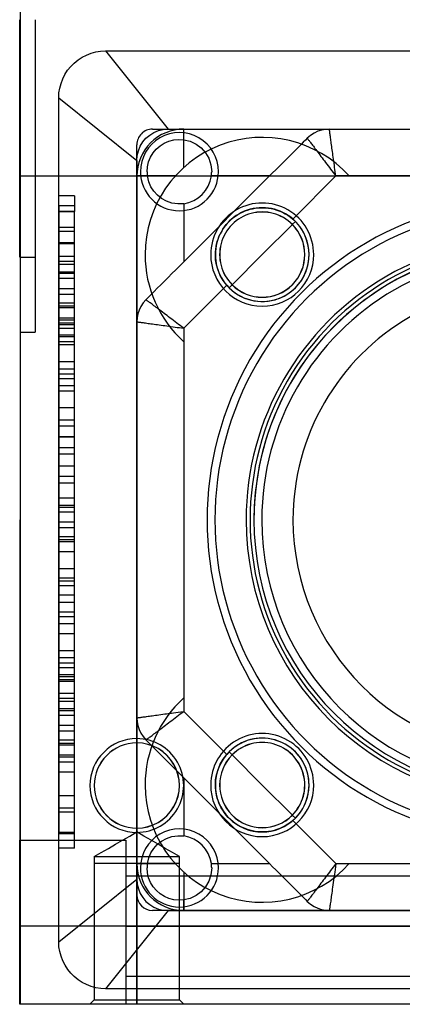
# Model space of a CAD drawing. Units: millimetres. Extents: x 0 to 753, y 0 to 313.
# Drawn here: x 159 to 183, y 112 to 175 of the extents above; entities that cross this region are included whole.
import ezdxf

# ---------------------------------------------------------------- set-up
doc = ezdxf.new("R2010")
doc.units = ezdxf.units.MM
doc.layers.add('HIDDEN', color=7, linetype='Continuous')
doc.layers.add('THICK', color=7, linetype='Continuous')

# ---------------------------------------------------------------- blocks, each defined once
blk = doc.blocks.new('atlanta_65_59_101_59_01_005_8vn3mn4z7qweczxh1ybljn1dz_right')
at = {"layer": 'HIDDEN'}
for p, q in [((-22, -32.5), (-22, 32.5)), ((-30, -27), (-30, 27)), ((30, 27), (30, -27)), ((22.8, 25.7), (22.8, -25.7)), ((22.8, 25.7), (22.8, -25.7)), ((26, -25.7), (26, 25.7)), ((26, 25.7), (26, -25.7)), ((26, -25.7), (26, 25.7)), ((26, 25.7), (26, -25.7)), ((29.2, -25.7), (29.2, 25.7)), ((29.2, -25.7), (29.2, 25.7)), ((-25, -23), (-25, 23)), ((25, -23), (25, 23)), ((-22, 12.257), (-22, -12.257)), ((22, -12.257), (22, 12.257)), ((-22, 11.407), (-22, -11.407)), ((22, -11.407), (22, 11.407)), ((-25, -24), (-25, -1.65)), ((25, -1.65), (25, -24)), ((-24.444, -12.595), (-24.52, -12.605)), ((-24.364, -12.584), (-24.444, -12.595)), ((-24.279, -12.572), (-24.364, -12.584)), ((-24.189, -12.56), (-24.279, -12.572)), ((-24.095, -12.547), (-24.189, -12.56)), ((-23.996, -12.533), (-24.095, -12.547)), ((-23.893, -12.519), (-23.996, -12.533)), ((-23.787, -12.504), (-23.893, -12.519)), ((-23.676, -12.489), (-23.787, -12.504)), ((-23.561, -12.473), (-23.676, -12.489)), ((-23.444, -12.457), (-23.561, -12.473)), ((-23.323, -12.44), (-23.444, -12.457)), ((-23.199, -12.423), (-23.323, -12.44)), ((-23.072, -12.405), (-23.199, -12.423)), ((-22.944, -12.388), (-23.072, -12.405)), ((-22.813, -12.37), (-22.944, -12.388)), ((-22.68, -12.351), (-22.813, -12.37)), ((-22.546, -12.333), (-22.68, -12.351)), ((-22.547, -12.672), (-22.439, -12.59)), ((-22.41, -12.314), (-22.546, -12.333)), ((-22.439, -12.59), (-22.33, -12.507)), ((-22.274, -12.295), (-22.41, -12.314)), ((-22.33, -12.507), (-22.221, -12.424)), ((-22.137, -12.276), (-22.274, -12.295)), ((-22.221, -12.424), (-22.11, -12.341)), ((-22, -12.257), (-22.137, -12.276)), ((-22.11, -12.341), (-22, -12.257)), ((-22, -12.257), (-19.244, -15.013)), ((19.244, -15.013), (22, -12.257)), ((22, -12.257), (22.205, -12.286)), ((22, -12.257), (22.11, -12.341)), ((22.11, -12.341), (22.22, -12.424)), ((22.205, -12.286), (22.384, -12.31)), ((22.22, -12.424), (22.33, -12.507)), ((22.33, -12.507), (22.439, -12.59)), ((22.384, -12.31), (22.54, -12.332)), ((22.439, -12.59), (22.547, -12.672)), ((22.54, -12.332), (22.67, -12.35)), ((22.67, -12.35), (22.775, -12.364)), ((22.775, -12.364), (22.915, -12.384)), ((22.915, -12.384), (23.061, -12.404)), ((23.061, -12.404), (23.206, -12.424)), ((23.206, -12.424), (23.356, -12.445)), ((23.356, -12.445), (23.499, -12.464)), ((23.499, -12.464), (23.633, -12.483)), ((23.633, -12.483), (23.76, -12.5)), ((23.76, -12.5), (23.879, -12.517)), ((23.879, -12.517), (23.99, -12.532)), ((23.99, -12.532), (24.094, -12.546)), ((24.094, -12.546), (24.197, -12.561)), ((24.197, -12.561), (24.301, -12.575)), ((24.301, -12.575), (24.397, -12.588)), ((24.397, -12.588), (24.486, -12.6)), ((-24.997, -12.671), (-25, -12.672)), ((-25, -12.672), (-25, -12.672)), ((-25, -12.672), (-24.984, -12.922)), ((-24.988, -12.67), (-24.997, -12.671)), ((-24.974, -12.668), (-24.988, -12.67)), ((-24.984, -12.922), (-24.937, -13.169)), ((-24.954, -12.665), (-24.974, -12.668)), ((-24.928, -12.662), (-24.954, -12.665)), ((-24.937, -13.169), (-24.858, -13.412)), ((-24.896, -12.657), (-24.928, -12.662)), ((-24.859, -12.652), (-24.896, -12.657)), ((-24.816, -12.646), (-24.859, -12.652)), ((-24.768, -12.639), (-24.816, -12.646)), ((-24.714, -12.632), (-24.768, -12.639)), ((-24.654, -12.624), (-24.714, -12.632)), ((-24.59, -12.615), (-24.654, -12.624)), ((-24.52, -12.605), (-24.59, -12.615)), ((-23.348, -13.279), (-23.256, -13.209)), ((-23.256, -13.209), (-23.162, -13.137)), ((-23.162, -13.137), (-23.064, -13.063)), ((-23.064, -13.063), (-22.965, -12.988)), ((-22.965, -12.988), (-22.863, -12.911)), ((-22.863, -12.911), (-22.759, -12.832)), ((-22.759, -12.832), (-22.654, -12.753)), ((-22.654, -12.753), (-22.547, -12.672)), ((22.547, -12.672), (22.654, -12.753)), ((22.654, -12.753), (22.759, -12.832)), ((22.759, -12.832), (22.863, -12.911)), ((22.863, -12.911), (22.965, -12.988)), ((22.965, -12.988), (23.064, -13.063)), ((23.064, -13.063), (23.162, -13.137)), ((23.162, -13.137), (23.256, -13.209)), ((23.256, -13.209), (23.348, -13.279)), ((24.486, -12.6), (24.567, -12.612)), ((24.567, -12.612), (24.641, -12.622)), ((24.641, -12.622), (24.707, -12.631)), ((24.707, -12.631), (24.766, -12.639)), ((24.766, -12.639), (24.821, -12.647)), ((24.821, -12.647), (24.868, -12.653)), ((24.857, -13.415), (24.937, -13.17)), ((24.868, -12.653), (24.908, -12.659)), ((24.908, -12.659), (24.941, -12.663)), ((24.937, -13.17), (24.984, -12.921)), ((24.941, -12.663), (24.967, -12.667)), ((24.967, -12.667), (24.985, -12.67)), ((24.984, -12.921), (25, -12.672)), ((24.985, -12.67), (24.996, -12.671)), ((24.996, -12.671), (25, -12.672)), ((25, -12.672), (25, -12.672)), ((-24.858, -13.412), (-24.746, -13.648)), ((-24.746, -13.648), (-24.598, -13.874)), ((-24.136, -13.875), (-24.084, -13.836)), ((-24.084, -13.836), (-24.028, -13.793)), ((-24.028, -13.793), (-23.967, -13.747)), ((-23.967, -13.747), (-23.903, -13.698)), ((-23.903, -13.698), (-23.834, -13.647)), ((-23.834, -13.647), (-23.762, -13.592)), ((-23.762, -13.592), (-23.686, -13.534)), ((-23.686, -13.534), (-23.607, -13.474)), ((-23.607, -13.474), (-23.524, -13.411)), ((-23.524, -13.411), (-23.438, -13.346)), ((-23.438, -13.346), (-23.348, -13.279)), ((23.348, -13.279), (23.438, -13.346)), ((23.438, -13.346), (23.524, -13.411)), ((23.524, -13.411), (23.606, -13.474)), ((23.606, -13.474), (23.686, -13.534)), ((23.686, -13.534), (23.762, -13.592)), ((23.762, -13.592), (23.834, -13.647)), ((23.834, -13.647), (23.903, -13.698)), ((23.903, -13.698), (23.967, -13.747)), ((23.967, -13.747), (24.027, -13.793)), ((24.027, -13.793), (24.084, -13.836)), ((24.084, -13.836), (24.136, -13.875)), ((24.598, -13.875), (24.745, -13.65)), ((24.745, -13.65), (24.857, -13.415)), ((-24.598, -13.874), (-24.414, -14.086)), ((-24.414, -14.086), (-24.412, -14.084)), ((-24.414, -14.086), (-24.414, -14.086)), ((-24.414, -14.086), (-24.294, -14.206)), ((-24.412, -14.084), (-24.405, -14.079)), ((-24.405, -14.079), (-24.393, -14.07)), ((-24.393, -14.07), (-24.377, -14.058)), ((-24.377, -14.058), (-24.356, -14.042)), ((-24.356, -14.042), (-24.331, -14.022)), ((-24.331, -14.022), (-24.301, -14)), ((-24.301, -14), (-24.266, -13.974)), ((-24.294, -14.206), (-24.161, -14.339)), ((-24.266, -13.974), (-24.227, -13.944)), ((-24.227, -13.944), (-24.184, -13.911)), ((-24.184, -13.911), (-24.136, -13.875)), ((-24.161, -14.339), (-24.018, -14.482)), ((-24.018, -14.482), (-23.865, -14.635)), ((23.865, -14.635), (24.018, -14.482)), ((24.018, -14.482), (24.162, -14.338)), ((24.136, -13.875), (24.184, -13.911)), ((24.162, -14.338), (24.294, -14.206)), ((24.184, -13.911), (24.227, -13.944)), ((24.227, -13.944), (24.266, -13.974)), ((24.266, -13.974), (24.301, -14)), ((24.294, -14.206), (24.414, -14.086)), ((24.301, -14), (24.331, -14.022)), ((24.331, -14.022), (24.356, -14.042)), ((24.356, -14.042), (24.377, -14.058)), ((24.377, -14.058), (24.393, -14.07)), ((24.393, -14.07), (24.405, -14.079)), ((24.405, -14.079), (24.412, -14.084)), ((24.412, -14.084), (24.414, -14.086)), ((24.414, -14.086), (24.598, -13.875)), ((24.414, -14.086), (24.414, -14.086)), ((-23.865, -14.635), (-23.702, -14.798)), ((-23.702, -14.798), (-23.531, -14.969)), ((-23.531, -14.969), (-23.352, -15.148)), ((-19.37, -15.17), (-19.244, -15.013)), ((-18.897, -15.044), (-19.092, -14.849)), ((-18.901, -15.041), (-18.901, -15.041)), ((-18.901, -15.041), (-16.971, -16.971)), ((-18.897, -15.044), (-18.897, -15.044)), ((16.971, -16.971), (18.901, -15.041)), ((19.092, -14.849), (18.897, -15.044)), ((18.897, -15.044), (18.897, -15.044)), ((18.901, -15.041), (18.901, -15.041)), ((19.244, -15.013), (19.37, -15.17)), ((23.352, -15.148), (23.531, -14.969)), ((23.531, -14.969), (23.702, -14.798)), ((23.702, -14.798), (23.865, -14.635)), ((-23.352, -15.148), (-23.167, -15.333)), ((-23.167, -15.333), (-22.977, -15.523)), ((-22.977, -15.523), (-22.783, -15.717)), ((-22.783, -15.717), (-22.587, -15.913)), ((-19.754, -15.853), (-19.677, -15.676)), ((-19.677, -15.676), (-19.587, -15.503)), ((-19.587, -15.503), (-19.484, -15.333)), ((-19.484, -15.333), (-19.37, -15.17)), ((19.37, -15.17), (19.484, -15.332)), ((19.484, -15.332), (19.586, -15.501)), ((19.586, -15.501), (19.676, -15.674)), ((19.676, -15.674), (19.754, -15.851)), ((22.588, -15.912), (22.783, -15.717)), ((22.783, -15.717), (22.977, -15.523)), ((22.977, -15.523), (23.167, -15.333)), ((23.167, -15.333), (23.352, -15.148)), ((-22.587, -15.913), (-22.391, -16.109)), ((-22.391, -16.109), (-22.194, -16.306)), ((-22.194, -16.306), (-22, -16.5)), ((-19.913, -16.388), (-19.872, -16.209)), ((-19.872, -16.209), (-19.819, -16.03)), ((-19.819, -16.03), (-19.754, -15.853)), ((19.754, -15.851), (19.819, -16.029)), ((19.819, -16.029), (19.872, -16.208)), ((19.872, -16.208), (19.913, -16.387)), ((22, -16.5), (22.195, -16.305)), ((22.195, -16.305), (22.391, -16.109)), ((22.391, -16.109), (22.588, -15.912)), ((-16.5, -22), (-22, -16.5)), ((-22, -16.5), (-22, -20.225)), ((-19.97, -16.916), (-19.962, -16.742)), ((-19.969, -17.088), (-19.97, -16.916)), ((-19.962, -16.742), (-19.943, -16.566)), ((-19.943, -16.566), (-19.913, -16.388)), ((-16.971, -16.971), (-15.041, -18.901)), ((15.041, -18.901), (16.971, -16.971)), ((22, -16.5), (16.5, -22)), ((19.913, -16.387), (19.943, -16.565)), ((19.943, -16.565), (19.962, -16.742)), ((19.962, -16.742), (19.97, -16.916)), ((19.97, -16.916), (19.968, -17.088)), ((22, -20.225), (22, -16.5)), ((-19.957, -17.258), (-19.969, -17.088)), ((-19.936, -17.426), (-19.957, -17.258)), ((-19.906, -17.591), (-19.936, -17.426)), ((-19.867, -17.753), (-19.906, -17.591)), ((19.906, -17.592), (19.867, -17.755)), ((19.936, -17.426), (19.906, -17.592)), ((19.957, -17.258), (19.936, -17.426)), ((19.968, -17.088), (19.957, -17.258)), ((-19.819, -17.913), (-19.867, -17.753)), ((-19.761, -18.071), (-19.819, -17.913)), ((-19.694, -18.228), (-19.761, -18.071)), ((-19.617, -18.384), (-19.694, -18.228)), ((19.693, -18.23), (19.616, -18.386)), ((19.761, -18.073), (19.693, -18.23)), ((19.818, -17.915), (19.761, -18.073)), ((19.867, -17.755), (19.818, -17.915)), ((-19.528, -18.539), (-19.617, -18.384)), ((-19.427, -18.692), (-19.528, -18.539)), ((-19.313, -18.845), (-19.427, -18.692)), ((-19.184, -18.995), (-19.313, -18.845)), ((-14.849, -19.092), (-15.044, -18.897)), ((-15.044, -18.897), (-15.044, -18.897)), ((15.044, -18.897), (14.849, -19.092)), ((15.044, -18.897), (15.044, -18.897)), ((19.31, -18.849), (19.182, -18.998)), ((19.425, -18.695), (19.31, -18.849)), ((19.527, -18.541), (19.425, -18.695)), ((19.616, -18.386), (19.527, -18.541)), ((-19.044, -19.138), (-19.184, -18.995)), ((-18.897, -19.27), (-19.044, -19.138)), ((-18.745, -19.389), (-18.897, -19.27)), ((-18.591, -19.495), (-18.745, -19.389)), ((-18.436, -19.588), (-18.591, -19.495)), ((-15.314, -19.472), (-15.634, -19.656)), ((-15.013, -19.244), (-15.314, -19.472)), ((-15.041, -18.901), (-15.041, -18.901)), ((-15.013, -19.244), (-12.257, -22)), ((12.257, -22), (15.013, -19.244)), ((15.314, -19.472), (15.013, -19.244)), ((15.041, -18.901), (15.041, -18.901)), ((15.637, -19.658), (15.314, -19.472)), ((18.587, -19.498), (18.433, -19.59)), ((18.741, -19.392), (18.587, -19.498)), ((18.894, -19.273), (18.741, -19.392)), ((19.042, -19.141), (18.894, -19.273)), ((19.182, -18.998), (19.042, -19.141)), ((-18.28, -19.67), (-18.436, -19.588)), ((-18.124, -19.74), (-18.28, -19.67)), ((-17.966, -19.801), (-18.124, -19.74)), ((-17.806, -19.852), (-17.966, -19.801)), ((-17.644, -19.894), (-17.806, -19.852)), ((-17.479, -19.927), (-17.644, -19.894)), ((-17.311, -19.951), (-17.479, -19.927)), ((-17.142, -19.966), (-17.311, -19.951)), ((-16.971, -19.971), (-17.142, -19.966)), ((-16.642, -19.952), (-16.971, -19.971)), ((-16.306, -19.896), (-16.642, -19.952)), ((-15.968, -19.798), (-16.306, -19.896)), ((-15.634, -19.656), (-15.968, -19.798)), ((15.969, -19.798), (15.637, -19.658)), ((16.307, -19.896), (15.969, -19.798)), ((16.641, -19.953), (16.307, -19.896)), ((16.971, -19.971), (16.641, -19.953)), ((17.143, -19.966), (16.971, -19.971)), ((17.312, -19.951), (17.143, -19.966)), ((17.479, -19.927), (17.312, -19.951)), ((17.643, -19.894), (17.479, -19.927)), ((17.804, -19.852), (17.643, -19.894)), ((17.963, -19.802), (17.804, -19.852)), ((18.121, -19.741), (17.963, -19.802)), ((18.278, -19.671), (18.121, -19.741)), ((18.433, -19.59), (18.278, -19.671)), ((-23.796, -20.875), (-23.492, -20.604)), ((-23.492, -20.604), (-23.132, -20.393)), ((-23.132, -20.393), (-22.72, -20.256)), ((-22.72, -20.256), (-22.274, -20.207)), ((22.274, -20.207), (22.718, -20.255)), ((22.718, -20.255), (23.129, -20.392)), ((23.129, -20.392), (23.491, -20.603)), ((23.491, -20.603), (23.795, -20.874)), ((-24.219, -21.575), (-24.04, -21.199)), ((-24.04, -21.199), (-23.796, -20.875)), ((23.795, -20.874), (24.039, -21.198)), ((24.039, -21.198), (24.219, -21.574)), ((-22.534, -22), (-25, -22)), ((-25, -22), (-25, -22)), ((-24.323, -22), (-25, -22)), ((-24.34, -22.319), (-24.323, -22)), ((-24.323, -22), (-24.219, -21.575)), ((-20.225, -22), (-20.21, -22.382)), ((-20.225, -22), (-16.5, -22)), ((-16.5, -22), (-16.252, -22.248)), ((-12.257, -22), (-12.341, -22.11)), ((-12.276, -22.137), (-12.257, -22)), ((-12.257, -22), (12.257, -22)), ((-11.407, -22), (11.407, -22)), ((12.282, -22.177), (12.257, -22)), ((12.341, -22.11), (12.257, -22)), ((16.306, -22.194), (16.5, -22)), ((16.5, -22), (20.225, -22)), ((20.21, -22.384), (20.225, -22)), ((22.534, -22), (25, -22)), ((24.219, -21.574), (24.323, -22)), ((24.323, -22), (24.341, -22.318)), ((25, -22), (24.323, -22)), ((25, -22), (25, -22)), ((31, -22), (30.724, -22.276)), ((31, -22), (30.724, -22.276)), ((-24.309, -22.636), (-24.34, -22.319)), ((-24.228, -22.946), (-24.309, -22.636)), ((-22, -22.534), (-22, -25)), ((-20.21, -22.382), (-20.264, -22.755)), ((-16.252, -22.248), (-16.002, -22.498)), ((-16.002, -22.498), (-15.752, -22.748)), ((-12.753, -22.654), (-12.832, -22.759)), ((-12.672, -22.547), (-12.753, -22.654)), ((-12.59, -22.439), (-12.672, -22.547)), ((-12.507, -22.33), (-12.59, -22.439)), ((-12.424, -22.22), (-12.507, -22.33)), ((-12.341, -22.11), (-12.424, -22.22)), ((-12.37, -22.813), (-12.351, -22.68)), ((-12.351, -22.68), (-12.333, -22.546)), ((-12.333, -22.546), (-12.314, -22.41)), ((-12.314, -22.41), (-12.295, -22.274)), ((-12.295, -22.274), (-12.276, -22.137)), ((12.305, -22.343), (12.282, -22.177)), ((12.326, -22.497), (12.305, -22.343)), ((12.346, -22.641), (12.326, -22.497)), ((12.424, -22.22), (12.341, -22.11)), ((12.364, -22.773), (12.346, -22.641)), ((12.507, -22.33), (12.424, -22.22)), ((12.59, -22.439), (12.507, -22.33)), ((12.672, -22.547), (12.59, -22.439)), ((12.753, -22.654), (12.672, -22.547)), ((12.832, -22.759), (12.753, -22.654)), ((15.717, -22.783), (15.913, -22.587)), ((15.913, -22.587), (16.109, -22.391)), ((16.109, -22.391), (16.306, -22.194)), ((20.264, -22.757), (20.21, -22.384)), ((21.55, -22.271), (21.287, -22.725)), ((21.55, -22.271), (21.287, -22.725)), ((21.55, -25), (21.55, -22.271)), ((21.55, -25), (21.55, -22.271)), ((22, -22.271), (21.55, -22.271)), ((22, -22.271), (21.55, -22.271)), ((22, -22.271), (22, -25)), ((30.724, -22.276), (22, -22.276)), ((30.724, -22.276), (22, -22.276)), ((22, -25), (22, -22.534)), ((24.309, -22.634), (24.229, -22.944)), ((24.341, -22.318), (24.309, -22.634)), ((30.724, -25), (30.724, -22.276)), ((30.724, -25), (30.724, -22.276)), ((-30, -27), (-25, -23)), ((-24.975, -23.313), (-25, -23)), ((-24.101, -23.239), (-24.228, -22.946)), ((-23.93, -23.511), (-24.101, -23.239)), ((-20.38, -23.102), (-20.55, -23.414)), ((-20.264, -22.755), (-20.38, -23.102)), ((-15.752, -22.748), (-15.505, -22.995)), ((-15.505, -22.995), (-15.265, -23.235)), ((-15.265, -23.235), (-15.033, -23.467)), ((-13.209, -23.256), (-13.279, -23.349)), ((-13.137, -23.162), (-13.209, -23.256)), ((-13.063, -23.064), (-13.137, -23.162)), ((-12.988, -22.965), (-13.063, -23.064)), ((-12.911, -22.863), (-12.988, -22.965)), ((-12.832, -22.759), (-12.911, -22.863)), ((-12.44, -23.323), (-12.423, -23.199)), ((-12.423, -23.199), (-12.405, -23.072)), ((-12.405, -23.072), (-12.388, -22.944)), ((-12.388, -22.944), (-12.37, -22.813)), ((12.381, -22.893), (12.364, -22.773)), ((12.396, -23.003), (12.381, -22.893)), ((12.409, -23.101), (12.396, -23.003)), ((12.423, -23.202), (12.409, -23.101)), ((12.442, -23.335), (12.423, -23.202)), ((12.911, -22.863), (12.832, -22.759)), ((12.988, -22.965), (12.911, -22.863)), ((13.063, -23.064), (12.988, -22.965)), ((13.137, -23.162), (13.063, -23.064)), ((13.209, -23.256), (13.137, -23.162)), ((13.279, -23.349), (13.209, -23.256)), ((15.148, -23.352), (15.333, -23.167)), ((15.333, -23.167), (15.523, -22.977)), ((15.523, -22.977), (15.717, -22.783)), ((20.382, -23.106), (20.264, -22.757)), ((20.551, -23.417), (20.382, -23.106)), ((21.025, -23.18), (20.762, -23.636)), ((21.025, -23.18), (20.762, -23.636)), ((21.287, -22.725), (21.025, -23.18)), ((21.287, -22.725), (21.025, -23.18)), ((24.103, -23.237), (23.931, -23.509)), ((24.229, -22.944), (24.103, -23.237)), ((24.975, -23.313), (25, -23)), ((25, -23), (30, -27)), ((-24.902, -23.618), (-24.975, -23.313)), ((-24.782, -23.908), (-24.902, -23.618)), ((-24.618, -24.176), (-24.782, -23.908)), ((-23.718, -23.752), (-23.93, -23.511)), ((-23.472, -23.958), (-23.718, -23.752)), ((-21.018, -23.916), (-21.309, -24.102)), ((-20.764, -23.686), (-21.018, -23.916)), ((-20.55, -23.414), (-20.764, -23.686)), ((-15.033, -23.467), (-14.813, -23.687)), ((-14.813, -23.687), (-14.606, -23.894)), ((-14.606, -23.894), (-14.415, -24.085)), ((-13.698, -23.903), (-13.747, -23.967)), ((-13.647, -23.834), (-13.698, -23.903)), ((-13.592, -23.762), (-13.647, -23.834)), ((-13.534, -23.686), (-13.592, -23.762)), ((-13.474, -23.607), (-13.534, -23.686)), ((-13.411, -23.524), (-13.474, -23.607)), ((-13.346, -23.438), (-13.411, -23.524)), ((-13.279, -23.349), (-13.346, -23.438)), ((-12.533, -23.996), (-12.519, -23.893)), ((-12.519, -23.893), (-12.504, -23.786)), ((-12.504, -23.786), (-12.489, -23.676)), ((-12.489, -23.676), (-12.473, -23.561)), ((-12.473, -23.561), (-12.457, -23.444)), ((-12.457, -23.444), (-12.44, -23.323)), ((12.459, -23.463), (12.442, -23.335)), ((12.476, -23.584), (12.459, -23.463)), ((12.492, -23.699), (12.476, -23.584)), ((12.507, -23.809), (12.492, -23.699)), ((12.521, -23.912), (12.507, -23.809)), ((12.535, -24.009), (12.521, -23.912)), ((13.346, -23.438), (13.279, -23.349)), ((13.411, -23.524), (13.346, -23.438)), ((13.474, -23.606), (13.411, -23.524)), ((13.534, -23.686), (13.474, -23.606)), ((13.592, -23.762), (13.534, -23.686)), ((13.647, -23.834), (13.592, -23.762)), ((13.698, -23.903), (13.647, -23.834)), ((13.747, -23.967), (13.698, -23.903)), ((14.482, -24.018), (14.635, -23.865)), ((14.635, -23.865), (14.798, -23.702)), ((14.798, -23.702), (14.969, -23.531)), ((14.969, -23.531), (15.148, -23.352)), ((20.762, -23.636), (20.499, -24.09)), ((20.762, -23.636), (20.499, -24.09)), ((20.766, -23.688), (20.551, -23.417)), ((21.02, -23.917), (20.766, -23.688)), ((21.311, -24.103), (21.02, -23.917)), ((23.72, -23.75), (23.474, -23.957)), ((23.931, -23.509), (23.72, -23.75)), ((24.618, -24.176), (24.782, -23.908)), ((24.782, -23.908), (24.902, -23.618)), ((24.902, -23.618), (24.975, -23.313)), ((-25, -24), (-25, -24)), ((-24.414, -24.414), (-24.618, -24.176)), ((-24.176, -24.618), (-24.414, -24.414)), ((-23.197, -24.123), (-23.472, -23.958)), ((-22.901, -24.243), (-23.197, -24.123)), ((-22.59, -24.316), (-22.901, -24.243)), ((-22.274, -24.341), (-22.59, -24.316)), ((-21.636, -24.24), (-22, -24.323)), ((-22, -25), (-22, -24.323)), ((-21.309, -24.102), (-21.636, -24.24)), ((-14.415, -24.085), (-14.241, -24.259)), ((-14.241, -24.259), (-14.086, -24.414)), ((-14.084, -24.412), (-14.086, -24.414)), ((-14.086, -24.414), (-14.086, -24.414)), ((-14.086, -24.414), (-13.875, -24.598)), ((-14.079, -24.405), (-14.084, -24.412)), ((-14.07, -24.393), (-14.079, -24.405)), ((-14.058, -24.377), (-14.07, -24.393)), ((-14.042, -24.356), (-14.058, -24.377)), ((-14.022, -24.331), (-14.042, -24.356)), ((-14, -24.301), (-14.022, -24.331)), ((-13.974, -24.266), (-14, -24.301)), ((-13.944, -24.227), (-13.974, -24.266)), ((-13.911, -24.184), (-13.944, -24.227)), ((-13.875, -24.136), (-13.911, -24.184)), ((-13.836, -24.084), (-13.875, -24.136)), ((-13.793, -24.027), (-13.836, -24.084)), ((-13.747, -23.967), (-13.793, -24.027)), ((-12.615, -24.589), (-12.605, -24.519)), ((-12.605, -24.519), (-12.595, -24.444)), ((-12.595, -24.444), (-12.584, -24.364)), ((-12.584, -24.364), (-12.572, -24.279)), ((-12.572, -24.279), (-12.56, -24.19)), ((-12.56, -24.19), (-12.547, -24.095)), ((-12.547, -24.095), (-12.533, -23.996)), ((12.547, -24.1), (12.535, -24.009)), ((12.56, -24.191), (12.547, -24.1)), ((12.573, -24.284), (12.56, -24.191)), ((12.585, -24.37), (12.573, -24.284)), ((12.596, -24.451), (12.585, -24.37)), ((12.606, -24.526), (12.596, -24.451)), ((12.616, -24.595), (12.606, -24.526)), ((13.793, -24.027), (13.747, -23.967)), ((13.836, -24.084), (13.793, -24.027)), ((13.875, -24.136), (13.836, -24.084)), ((13.874, -24.598), (14.086, -24.414)), ((13.911, -24.184), (13.875, -24.136)), ((13.944, -24.227), (13.911, -24.184)), ((13.974, -24.266), (13.944, -24.227)), ((14, -24.301), (13.974, -24.266)), ((14.022, -24.331), (14, -24.301)), ((14.042, -24.356), (14.022, -24.331)), ((14.058, -24.377), (14.042, -24.356)), ((14.07, -24.393), (14.058, -24.377)), ((14.079, -24.405), (14.07, -24.393)), ((14.084, -24.412), (14.079, -24.405)), ((14.086, -24.414), (14.084, -24.412)), ((14.086, -24.414), (14.206, -24.294)), ((14.086, -24.414), (14.086, -24.414)), ((14.206, -24.294), (14.339, -24.161)), ((14.339, -24.161), (14.482, -24.018)), ((20.237, -24.545), (19.974, -25)), ((20.237, -24.545), (19.974, -25)), ((20.499, -24.09), (20.237, -24.545)), ((20.499, -24.09), (20.237, -24.545)), ((21.637, -24.241), (21.311, -24.103)), ((22, -24.323), (21.637, -24.241)), ((22, -24.323), (22, -25)), ((22.592, -24.316), (22.274, -24.341)), ((22.903, -24.243), (22.592, -24.316)), ((23.2, -24.122), (22.903, -24.243)), ((23.474, -23.957), (23.2, -24.122)), ((24.176, -24.618), (24.414, -24.414)), ((24.414, -24.414), (24.618, -24.176)), ((25, -24), (25, -24)), ((-27, -30), (-23, -25)), ((-23.908, -24.782), (-24.176, -24.618)), ((24, -25), (-24, -25)), ((-24, -25), (-24, -25)), ((-23.618, -24.902), (-23.908, -24.782)), ((-23.313, -24.975), (-23.618, -24.902)), ((-23, -25), (-23.313, -24.975)), ((-23, -25), (23, -25)), ((-22, -25), (-22, -25)), ((-13.875, -24.598), (-13.65, -24.745)), ((-13.65, -24.745), (-13.415, -24.857)), ((-13.415, -24.857), (-13.17, -24.937)), ((-13.17, -24.937), (-12.921, -24.984)), ((-12.921, -24.984), (-12.672, -25)), ((-12.672, -25), (-12.671, -24.997)), ((-12.672, -25), (-12.672, -25)), ((-12.671, -24.997), (-12.67, -24.988)), ((-12.67, -24.988), (-12.668, -24.974)), ((-12.668, -24.974), (-12.665, -24.954)), ((-12.665, -24.954), (-12.662, -24.928)), ((-12.662, -24.928), (-12.657, -24.896)), ((-12.657, -24.896), (-12.652, -24.859)), ((-12.652, -24.859), (-12.646, -24.816)), ((-12.646, -24.816), (-12.639, -24.768)), ((-12.639, -24.768), (-12.632, -24.714)), ((-12.632, -24.714), (-12.624, -24.654)), ((-12.624, -24.654), (-12.615, -24.589)), ((12.624, -24.658), (12.616, -24.595)), ((12.632, -24.716), (12.624, -24.658)), ((12.64, -24.768), (12.632, -24.716)), ((12.646, -24.816), (12.64, -24.768)), ((12.652, -24.859), (12.646, -24.816)), ((12.657, -24.897), (12.652, -24.859)), ((12.662, -24.928), (12.657, -24.897)), ((12.665, -24.954), (12.662, -24.928)), ((12.668, -24.974), (12.665, -24.954)), ((12.67, -24.989), (12.668, -24.974)), ((12.671, -24.997), (12.67, -24.989)), ((12.672, -25), (12.671, -24.997)), ((12.672, -25), (12.922, -24.984)), ((12.672, -25), (12.672, -25)), ((12.922, -24.984), (13.169, -24.937)), ((13.169, -24.937), (13.412, -24.858)), ((13.412, -24.858), (13.648, -24.746)), ((13.648, -24.746), (13.874, -24.598)), ((14.271, -25), (14.271, -25)), ((14.271, -25), (14.275, -25)), ((14.275, -25), (14.275, -25)), ((19.725, -25), (19.729, -25)), ((19.725, -25), (19.725, -25)), ((19.729, -25), (19.729, -25)), ((19.974, -25), (21.55, -25)), ((21.55, -25), (19.974, -25)), ((19.974, -25), (21.55, -25)), ((21.55, -25), (19.974, -25)), ((20.237, -25.455), (19.974, -25)), ((20.237, -25.455), (19.974, -25)), ((21.55, -27.73), (21.55, -25)), ((22, -25), (21.55, -25)), ((21.55, -25), (22, -25)), ((21.55, -27.73), (21.55, -25)), ((22, -25), (21.55, -25)), ((21.55, -25), (22, -25)), ((22, -25), (30.724, -25)), ((30.724, -25), (22, -25)), ((22, -25), (22, -27.73)), ((22, -25), (30.724, -25)), ((30.724, -25), (22, -25)), ((22, -25), (22, -25)), ((23, -25), (23.313, -24.975)), ((27, -30), (23, -25)), ((23.313, -24.975), (23.618, -24.902)), ((23.618, -24.902), (23.908, -24.782)), ((23.908, -24.782), (24.176, -24.618)), ((24, -25), (24, -25)), ((30.724, -25), (31, -25)), ((31, -25), (30.724, -25)), ((30.724, -27.725), (30.724, -25)), ((30.724, -25), (31, -25)), ((31, -25), (30.724, -25)), ((30.724, -27.725), (30.724, -25)), ((20.499, -25.91), (20.237, -25.455)), ((20.499, -25.91), (20.237, -25.455)), ((20.5, -25.7), (20.5, -25.7)), ((20.5, -25.7), (20.5, -25.7)), ((26, -25.7), (26, -25.7)), ((26, -25.7), (26, -32.5)), ((31, -25.7), (31, -25.7)), ((31, -25.7), (31, -25.7)), ((31, -25.7), (31, -25.7)), ((20.762, -26.364), (20.499, -25.91)), ((20.762, -26.364), (20.499, -25.91)), ((21.025, -26.82), (20.762, -26.364)), ((21.025, -26.82), (20.762, -26.364)), ((-30, -27), (-30, -27)), ((-29.983, -27.316), (-30, -27)), ((21.287, -27.275), (21.025, -26.82)), ((21.287, -27.275), (21.025, -26.82)), ((30, -27), (29.984, -27.314)), ((30, -27), (30, -27)), ((-29.934, -27.627), (-29.983, -27.316)), ((-29.852, -27.93), (-29.934, -27.627)), ((21.55, -27.73), (21.287, -27.275)), ((21.55, -27.73), (21.287, -27.275)), ((29.935, -27.623), (29.853, -27.926)), ((29.984, -27.314), (29.935, -27.623)), ((-29.74, -28.222), (-29.852, -27.93)), ((-29.597, -28.502), (-29.74, -28.222)), ((21.55, -27.73), (22, -27.73)), ((21.55, -27.73), (22, -27.73)), ((22, -27.725), (30.724, -27.725)), ((22, -27.725), (30.724, -27.725)), ((29.741, -28.22), (29.599, -28.499)), ((29.853, -27.926), (29.741, -28.22)), ((30.724, -27.725), (31, -28)), ((30.724, -27.725), (31, -28)), ((-29.425, -28.766), (-29.597, -28.502)), ((-29.228, -29.009), (-29.425, -28.766)), ((29.428, -28.762), (29.23, -29.006)), ((29.599, -28.499), (29.428, -28.762)), ((-29.006, -29.23), (-29.228, -29.009)), ((-28.762, -29.428), (-29.006, -29.23)), ((-28.499, -29.599), (-28.762, -29.428)), ((-28.22, -29.741), (-28.499, -29.599)), ((-20.72, -29), (-19.72, -29)), ((-20.72, -29), (-20.72, -29)), ((-20.72, -29), (-20.72, -30)), ((-20.1, -29), (-20.1, -30)), ((20, -29), (-19.72, -29)), ((-19.72, -30), (-19.72, -29)), ((-19.72, -29), (-19.72, -30)), ((-18.699, -29), (-18.699, -30)), ((-18.445, -29), (-18.445, -30)), ((-17.732, -29), (-17.732, -30)), ((-17.659, -29), (-17.659, -30)), ((-16.847, -29), (-16.847, -30)), ((-16.53, -29), (-16.53, -30)), ((-15.762, -29), (-16.339, -29)), ((-16.339, -29), (-16.339, -30)), ((-15.875, -30), (-15.875, -29)), ((-13.864, -29), (-15.762, -29)), ((-15.762, -29), (-15.762, -30)), ((-15.445, -29), (-15.445, -30)), ((-14.79, -29), (-14.79, -30)), ((-14.441, -30), (-14.441, -29)), ((-13.864, -29), (-13.864, -30)), ((-13.665, -29), (-13.665, -30)), ((-13.556, -29), (-13.556, -30)), ((-12.901, -29), (-12.901, -30)), ((-12.779, -29), (-12.779, -30)), ((-12.58, -29), (-12.58, -30)), ((-12.471, -29), (-12.471, -30)), ((-12.272, -30), (-12.272, -29)), ((-11.817, -29), (-11.817, -30)), ((-11.699, -29), (-11.699, -30)), ((-11.391, -29), (-11.391, -30)), ((-11.188, -29), (-11.188, -30)), ((-10.103, -29), (-10.103, -30)), ((-9.647, -29), (-9.647, -30)), ((-9.326, -29), (-9.326, -30)), ((-9.018, -29), (-9.018, -30)), ((-8.563, -29), (-8.563, -30)), ((-8.242, -29), (-8.242, -30)), ((-7.157, -29), (-7.157, -30)), ((-6.393, -30), (-6.393, -29)), ((-5.987, -29), (-5.987, -30)), ((-5.309, -29), (-5.309, -30)), ((-5.285, -29), (-5.285, -30)), ((-4.607, -29), (-4.607, -30)), ((-4.2, -29), (-4.2, -30)), ((-3.436, -29), (-3.436, -30)), ((-2.777, -29), (-2.777, -30)), ((-2.352, -29), (-2.352, -30)), ((-0.807, -29), (-1.385, -29)), ((-1.385, -29), (-1.385, -30)), ((-0.929, -30), (-0.929, -29)), ((1.091, -29), (-0.807, -29)), ((-0.807, -30), (-0.807, -29)), ((-0.499, -29), (-0.499, -30)), ((0.155, -29), (0.155, -30)), ((0.513, -29), (0.513, -30)), ((1.091, -29), (1.091, -30)), ((1.29, -29), (1.29, -30)), ((1.399, -29), (1.399, -30)), ((2.053, -29), (2.053, -30)), ((3.138, -29), (3.138, -30)), ((3.73, -29), (3.73, -30)), ((3.915, -29), (3.915, -30)), ((4.223, -29), (4.223, -30)), ((4.815, -29), (4.815, -30)), ((5.27, -30), (5.27, -29)), ((5.899, -29), (5.899, -30)), ((6.207, -29), (6.207, -30)), ((6.663, -29), (6.663, -30)), ((7.292, -29), (7.292, -30)), ((8.377, -29), (8.377, -30)), ((8.832, -29), (8.832, -30)), ((9.153, -30), (9.153, -29)), ((9.461, -29), (9.461, -30)), ((9.917, -29), (9.917, -30)), ((10.039, -29), (10.039, -30)), ((10.238, -29), (10.238, -30)), ((10.347, -29), (10.347, -30)), ((11.123, -29), (11.123, -30)), ((11.431, -29), (11.431, -30)), ((12.208, -29), (11.63, -29)), ((11.63, -29), (11.63, -30)), ((12.086, -29), (12.086, -30)), ((14.106, -29), (12.208, -29)), ((12.208, -30), (12.208, -29)), ((12.516, -29), (12.516, -30)), ((13.171, -29), (13.171, -30)), ((13.528, -29), (13.528, -30)), ((14.106, -29), (14.106, -30)), ((14.305, -29), (14.305, -30)), ((14.414, -29), (14.414, -30)), ((15.069, -29), (15.069, -30)), ((15.191, -29), (15.191, -30)), ((15.499, -29), (15.499, -30)), ((16.153, -29), (16.153, -30)), ((17.668, -29), (17.668, -30)), ((18.444, -29), (18.444, -30)), ((18.707, -29), (18.707, -30)), ((21, -29), (20, -29)), ((20, -29), (20, -30)), ((20, -29), (20, -30)), ((20.1, -29), (20.1, -30)), ((21, -29), (21, -29)), ((21, -29), (21, -30)), ((28.502, -29.597), (28.222, -29.74)), ((28.766, -29.425), (28.502, -29.597)), ((29.009, -29.228), (28.766, -29.425)), ((29.23, -29.006), (29.009, -29.228)), ((-27.926, -29.853), (-28.22, -29.741)), ((-27.623, -29.935), (-27.926, -29.853)), ((-27.314, -29.984), (-27.623, -29.935)), ((-27, -30), (-27.314, -29.984)), ((27, -30), (-27, -30)), ((-27, -30), (-27, -30)), ((-20.72, -30), (-20.72, -30)), ((-20.1, -30), (-18.445, -30)), ((-18.699, -30), (-18.445, -30)), ((-18.445, -30), (20.1, -30)), ((-12.272, -30), (-12.58, -30)), ((-12.272, -30), (-11.188, -30)), ((-11.188, -30), (-9.647, -30)), ((-10.103, -30), (-9.647, -30)), ((-9.647, -30), (-8.563, -30)), ((-8.242, -30), (-6.393, -30)), ((-6.393, -30), (-5.309, -30)), ((-5.309, -30), (-4.607, -30)), ((-4.607, -30), (-3.436, -30)), ((-3.436, -30), (-2.352, -30)), ((-2.777, -30), (-0.929, -30)), ((-0.929, -30), (0.155, -30)), ((0.155, -30), (1.399, -30)), ((1.399, -30), (2.053, -30)), ((2.053, -30), (3.138, -30)), ((3.73, -30), (3.915, -30)), ((3.915, -30), (4.223, -30)), ((4.223, -30), (6.663, -30)), ((5.899, -30), (6.207, -30)), ((6.207, -30), (7.292, -30)), ((7.292, -30), (8.832, -30)), ((8.832, -30), (9.917, -30)), ((21, -30), (21, -30)), ((27.316, -29.983), (27, -30)), ((27, -30), (27, -30)), ((27.627, -29.934), (27.316, -29.983)), ((27.93, -29.852), (27.627, -29.934)), ((28.222, -29.74), (27.93, -29.852)), ((-32, -31.5), (-12, -31.5)), ((-16.8, -32.47), (-16.8, -31.5)), ((-12, -32.47), (-12, -31.5)), ((0, -32.47), (0, -32.47)), ((0, -32.47), (31, -32.47)), ((0, -32.47), (0, -32.47)), ((0, -32.5), (0, -32.5)), ((0, -32.5), (0, -32.5)), ((20.5, -32.5), (20.5, -32.5)), ((20.5, -32.5), (20.5, -32.5)), ((31, -32.47), (31, -32.47)), ((31, -32.5), (31, -32.5)), ((31, -32.5), (31, -32.5))]:
    blk.add_line(p, q, dxfattribs=at)
for centre, radius, start, end in [((0, 0), 18, 89.99998, 270.00002), ((0, 0), 18, 270.00002, 89.99998), ((0, 0), 17.5, 89.99998, 270.00002), ((0, 0), 17.5, 270.00002, 89.99998), ((0, 0), 17, 89.99998, 270.00002), ((0, 0), 17, 270.00002, 89.99998), ((0, 0), 15, 89.99998, 270.00002), ((0, 0), 15, 270.00002, 89.99998), ((0, 0), 20.5, 179.99998, 0), ((0, 0), 20, 179.99998, 0), ((0, 0), 17.75, 179.99998, 0), ((0, 0), 17.5, 180.00002, 0), ((-16.971, -16.971), 7.5, 132.11272, 270.00002), ((16.971, -16.971), 7.5, 270.00002, 47.88724), ((-16.971, -16.971), 3.3, 89.99998, 270.00002), ((-16.971, -16.971), 3.3, 270.00002, 89.99998), ((16.971, -16.971), 3.3, 89.99998, 270.00002), ((16.971, -16.971), 3.3, 270.00002, 89.99998), ((-16.971, -16.971), 3, 89.99998, 139.27464), ((-16.971, -16.971), 3, 315.00001, 134.99997), ((-16.971, -16.971), 2.729, 315.00001, 134.99997), ((-16.971, -16.971), 2.724, 315.00001, 134.99997), ((-16.971, -16.971), 3, 310.7254, 89.99998), ((16.971, -16.971), 3, 44.99999, 225.00003), ((16.971, -16.971), 3, 89.99998, 229.27464), ((16.971, -16.971), 2.729, 44.99999, 225.00003), ((16.971, -16.971), 2.724, 44.99999, 225.00003), ((16.971, -16.971), 3, 40.72538, 89.99998), ((-16.971, -16.971), 3, 134.99997, 315.00001), ((-16.971, -16.971), 2.729, 134.99997, 315.00001), ((-16.971, -16.971), 2.724, 134.99997, 315.00001), ((16.971, -16.971), 3, 225.00003, 44.99999), ((16.971, -16.971), 2.729, 225.00003, 44.99999), ((16.971, -16.971), 2.724, 225.00003, 44.99999), ((-22.274, -22.274), 2.5, 89.99998, 270.00002), ((-22.274, -22.274), 2.5, 270.00002, 89.99998), ((22.274, -22.274), 2.5, 89.99998, 270.00002), ((22.274, -22.274), 2.5, 270.00002, 89.99998), ((-22.274, -22.274), 2.067, 7.61369, 82.38629), ((22.274, -22.274), 2.067, 97.61367, 172.38633), ((-22, -22), 3, 180.00002, 270.00002), ((-16.971, -16.971), 7.5, 270.00002, 317.88726), ((16.971, -16.971), 7.5, 222.11272, 270.00002), ((22, -22), 3, 270.00002, 0), ((17, -25), 2.729, 0, 180.00002), ((-24, -24), 1, 180.00002, 270.00002), ((24, -24), 1, 270.00002, 0), ((17, -25), 2.729, 180.00002, 0)]:
    blk.add_arc(centre, radius, start, end, dxfattribs=at)
for centre, major_axis, ratio, start_param, end_param in [((-22.186, -21.615), (-1.691, 0.225), 0.822207, -1.571239, -1.409985), ((22.186, -21.615), (-1.691, -0.225), 0.822205, -1.731607, -1.570353), ((-22.31, -22.251), (-1.324, 1.636), 0.982443, 2.470045, 2.602123), ((22.31, -22.251), (-1.324, -1.636), 0.982443, 0.539456, 0.671533)]:
    blk.add_ellipse(centre, major_axis=major_axis, ratio=ratio, start_param=start_param, end_param=end_param, dxfattribs=at)
at = {"layer": 'THICK'}
for p, q in [((31, 25.7), (31, -25.7)), ((14.275, -25), (14, -25)), ((14.275, -25), (17, -25)), ((17, -25), (19.725, -25)), ((20, -25), (19.725, -25)), ((20.5, -32.5), (20.5, -25.7)), ((20.5, -25.7), (31, -25.7)), ((26, -25.7), (26, -32.5)), ((31, -25.7), (31, -32.5)), ((-36.8, -32.47), (0, -32.47)), ((-16.8, -32.5), (-32, -32.5)), ((-16.8, -32.5), (-16.8, -32.47)), ((0, -32.47), (0, -32.5)), ((0, -32.5), (20.5, -32.5)), ((26, -32.5), (20.5, -32.5)), ((31, -32.5), (26, -32.5))]:
    blk.add_line(p, q, dxfattribs=at)
for radius, start, end in [(3, 0, 180.00002), (2.724, 0, 180.00002), (3, 180.00002, 0), (2.724, 180.00002, 0)]:
    blk.add_arc((17, -25), radius, start, end, dxfattribs=at)

msp = doc.modelspace()

# ---------------------------------------------------------------- block references
at = {"rotation": 270}
msp.add_blockref('atlanta_65_59_101_59_01_005_8vn3mn4z7qweczxh1ybljn1dz_right', (191.279, 143.033), dxfattribs=at)

doc.saveas('drawing.dxf')
